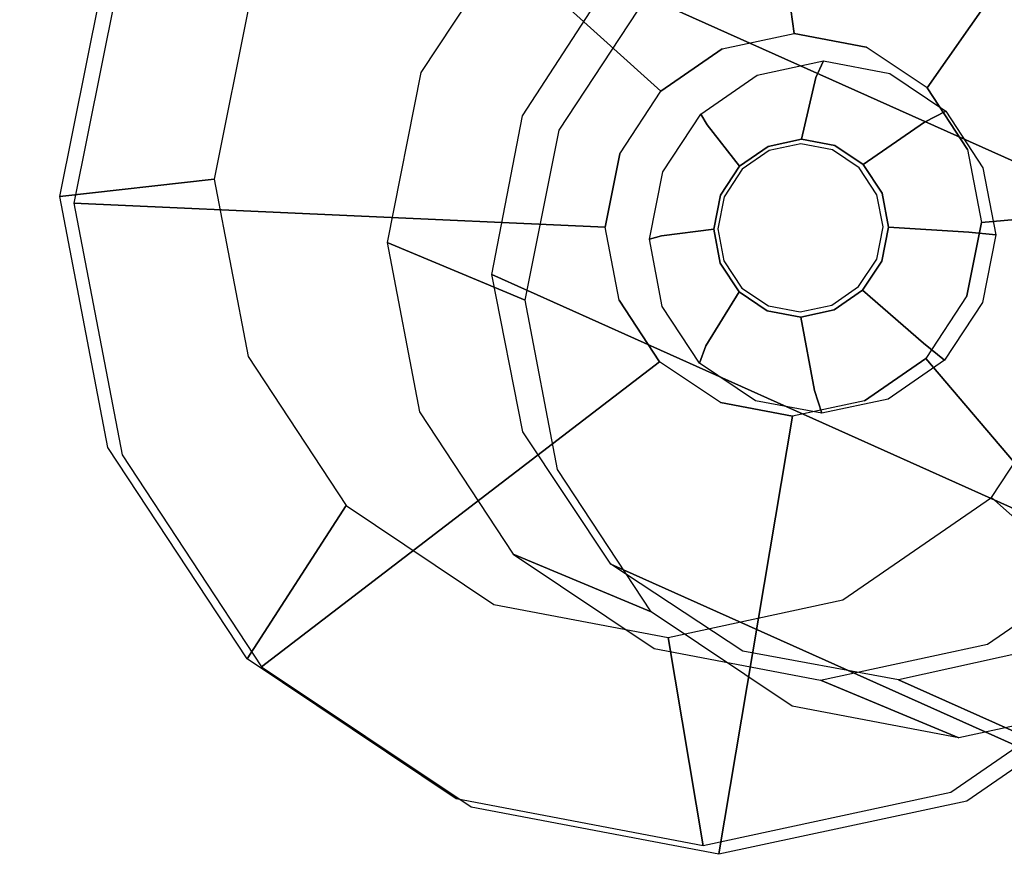
# Model space of a CAD drawing. Extents: x -12 to 413, y 0 to 160.
# Drawn here: x 48 to 49, y 63 to 64 of the extents above; entities that cross this region are included whole.
import ezdxf

# ---------------------------------------------------------------- set-up
doc = ezdxf.new("R2010")
doc.units = 0
doc.header["$LTSCALE"] = 30
doc.header["$MEASUREMENT"] = 0
for name, color, linetype in [('1', 4, 'CONTINUOUS'), ('AFUCH-3-GDSS', 4, 'CONTINUOUS'), ('AFUCH-3-LGPT', 4, 'CONTINUOUS'), ('AFUWP-3-TPLW', 15, 'CONTINUOUS')]:
    doc.layers.add(name, color=color, linetype=linetype)

# ---------------------------------------------------------------- blocks, each defined once
blk = doc.blocks.new('CZBCR4872N1MPLR')
at = {"layer": 'AFUWP-3-TPLW'}
blk.add_3dface([(0, 0, 42), (0, -48, 42), (72, -48, 42), (72, 0, 42)], dxfattribs=at)
at = {"layer": 'AFUWP-3-TPLW', "color": 48}
blk.add_3dface([(0, 0, 40.75), (0, -48, 40.75), (72, -48, 40.75), (72, 0, 40.75)], dxfattribs=at)
blk = doc.blocks.new('KIJALLSNAU30')
at = {"layer": 'AFUCH-3-GDSS'}
for points, invisible_edges in [([(8.6181, 10.58175, 0.39718), (8.85115, 10.62636, 0.42617), (8.85252, 10.63302, 0.41037)], 15), ([(8.6181, 10.58175, 0.39718), (8.85252, 10.63302, 0.41037), (8.61818, 10.58816, 0.38122)], 15), ([(8.85252, 10.63302, 0.41037), (8.85396, 10.63309, 0.39323), (8.61818, 10.58816, 0.38122)], 15), ([(8.85396, 10.63309, 0.39323), (8.62091, 10.58848, 0.36424), (8.61818, 10.58816, 0.38122)], 15), ([(8.85527, 10.62658, 0.37737), (8.62091, 10.58848, 0.36424), (8.85396, 10.63309, 0.39323)], 15), ([(9.088, 10.58598, 0.42085), (8.85252, 10.63302, 0.41037), (8.85115, 10.62636, 0.42617)], 15), ([(9.08816, 10.58631, 0.40365), (8.85396, 10.63309, 0.39323), (8.85252, 10.63302, 0.41037)], 15), ([(9.088, 10.58598, 0.42085), (9.08816, 10.58631, 0.40365), (8.85252, 10.63302, 0.41037)], 15), ([(9.08581, 10.58053, 0.38762), (8.85527, 10.62658, 0.37737), (8.85396, 10.63309, 0.39323)], 15), ([(9.08581, 10.58053, 0.38762), (8.85396, 10.63309, 0.39323), (9.08816, 10.58631, 0.40365)], 15), ([(8.62066, 10.57023, 0.40969), (8.85115, 10.62636, 0.42617), (8.6181, 10.58175, 0.39718)], 15), ([(8.62066, 10.57023, 0.40969), (8.85008, 10.61415, 0.43823), (8.85115, 10.62636, 0.42617)], 15), ([(8.62585, 10.58267, 0.34883), (8.62091, 10.58848, 0.36424), (8.85527, 10.62658, 0.37737)], 15), ([(8.62585, 10.58267, 0.34883), (8.85527, 10.62658, 0.37737), (8.85575, 10.62178, 0.37136)], 15), ([(8.62858, 10.57829, 0.3431), (8.62585, 10.58267, 0.34883), (8.85575, 10.62178, 0.37136)], 15), ([(8.62858, 10.57829, 0.3431), (8.85575, 10.62178, 0.37136), (8.87142, 10.48201, 0.17786)], 8), ([(9.08535, 10.57958, 0.43659), (8.85115, 10.62636, 0.42617), (8.85008, 10.61415, 0.43823)], 15), ([(9.08535, 10.57958, 0.43659), (9.088, 10.58598, 0.42085), (8.85115, 10.62636, 0.42617)], 15), ([(9.08581, 10.58053, 0.38762), (9.08404, 10.57618, 0.38151), (8.85527, 10.62658, 0.37737)], 15), ([(8.85575, 10.62178, 0.37136), (8.85527, 10.62658, 0.37737), (9.08404, 10.57618, 0.38151)], 15), ([(9.08404, 10.57618, 0.38151), (9.03255, 10.44982, 0.18502), (8.85575, 10.62178, 0.37136)], 3), ([(8.87142, 10.48201, 0.17786), (8.85575, 10.62178, 0.37136), (9.03255, 10.44982, 0.18502)], 2), ([(8.62066, 10.57023, 0.40969), (8.62207, 10.56547, 0.41279), (8.85008, 10.61415, 0.43823)], 15), ([(8.84981, 10.60906, 0.44112), (8.85008, 10.61415, 0.43823), (8.62207, 10.56547, 0.41279)], 15), ([(9.08062, 10.56809, 0.44849), (8.85008, 10.61415, 0.43823), (8.84981, 10.60906, 0.44112)], 15), ([(9.08062, 10.56809, 0.44849), (9.08535, 10.57958, 0.43659), (8.85008, 10.61415, 0.43823)], 15), ([(8.62207, 10.56547, 0.41279), (8.76182, 10.11538, 0.66526), (8.84981, 10.60906, 0.44112)], 3), ([(8.76182, 10.11538, 0.66526), (8.82798, 10.12804, 0.67349), (8.84981, 10.60906, 0.44112)], 8), ([(8.84981, 10.60906, 0.44112), (8.82798, 10.12804, 0.67349), (9.07867, 10.56335, 0.4513)], 2), ([(9.07867, 10.56335, 0.4513), (9.08062, 10.56809, 0.44849), (8.84981, 10.60906, 0.44112)], 15), ([(8.42447, 10.45926, 0.32109), (8.42068, 10.45823, 0.33783), (8.62091, 10.58848, 0.36424)], 15), ([(8.61818, 10.58816, 0.38122), (8.62091, 10.58848, 0.36424), (8.42068, 10.45823, 0.33783)], 15), ([(8.61818, 10.58816, 0.38122), (8.42068, 10.45823, 0.33783), (8.42167, 10.45253, 0.35403)], 15), ([(8.6181, 10.58175, 0.39718), (8.61818, 10.58816, 0.38122), (8.42167, 10.45253, 0.35403)], 15), ([(8.62585, 10.58267, 0.34883), (8.42447, 10.45926, 0.32109), (8.62091, 10.58848, 0.36424)], 15), ([(8.62585, 10.58267, 0.34883), (8.43248, 10.45546, 0.30635), (8.42447, 10.45926, 0.32109)], 15), ([(8.62585, 10.58267, 0.34883), (8.62858, 10.57829, 0.3431), (8.43248, 10.45546, 0.30635)], 15), ([(8.6181, 10.58175, 0.39718), (8.42167, 10.45253, 0.35403), (8.42729, 10.44303, 0.36721)], 15), ([(8.62066, 10.57023, 0.40969), (8.6181, 10.58175, 0.39718), (8.42729, 10.44303, 0.36721)], 15), ([(8.43711, 10.45234, 0.30103), (8.43248, 10.45546, 0.30635), (8.62858, 10.57829, 0.3431)], 15), ([(8.62858, 10.57829, 0.3431), (8.71108, 10.45131, 0.15791), (8.43711, 10.45234, 0.30103)], 3), ([(8.71108, 10.45131, 0.15791), (8.62858, 10.57829, 0.3431), (8.87142, 10.48201, 0.17786)], 3), ([(8.62066, 10.57023, 0.40969), (8.42729, 10.44303, 0.36721), (8.43011, 10.43919, 0.37062)], 15), ([(8.62207, 10.56547, 0.41279), (8.62066, 10.57023, 0.40969), (8.43011, 10.43919, 0.37062)], 15), ([(8.43011, 10.43919, 0.37062), (8.70607, 10.0787, 0.65301), (8.62207, 10.56547, 0.41279)], 2), ([(8.76182, 10.11538, 0.66526), (8.62207, 10.56547, 0.41279), (8.70607, 10.0787, 0.65301)], 7), ([(8.89445, 10.11477, 0.67645), (9.07867, 10.56335, 0.4513), (8.82798, 10.12804, 0.67349)], 7), ([(9.07867, 10.56335, 0.4513), (8.89445, 10.11477, 0.67645), (9.27381, 10.43527, 0.44178)], 3), ([(8.87142, 10.48201, 0.17786), (8.72062, 9.68812, 0.0028), (8.71108, 10.45131, 0.15791)], 15), ([(8.72062, 9.68812, 0.0028), (8.87142, 10.48201, 0.17786), (8.88175, 9.65593, 0.00997)], 15), ([(8.87142, 10.48201, 0.17786), (9.03255, 10.44982, 0.18502), (8.88175, 9.65593, 0.00997)], 15), ([(8.29006, 10.26302, 0.28681), (8.42068, 10.45823, 0.33783), (8.42447, 10.45926, 0.32109)], 15), ([(8.29006, 10.26302, 0.28681), (8.42447, 10.45926, 0.32109), (8.29457, 10.26511, 0.27034)], 15), ([(8.29006, 10.26302, 0.28681), (8.29176, 10.25838, 0.30328), (8.42068, 10.45823, 0.33783)], 15), ([(8.29176, 10.25838, 0.30328), (8.42167, 10.45253, 0.35403), (8.42068, 10.45823, 0.33783)], 15), ([(8.29457, 10.26511, 0.27034), (8.42447, 10.45926, 0.32109), (8.43248, 10.45546, 0.30635)], 15), ([(8.29941, 10.2519, 0.31726), (8.42167, 10.45253, 0.35403), (8.29176, 10.25838, 0.30328)], 15), ([(8.3046, 10.26434, 0.2564), (8.29457, 10.26511, 0.27034), (8.43248, 10.45546, 0.30635)], 15), ([(8.29941, 10.2519, 0.31726), (8.42729, 10.44303, 0.36721), (8.42167, 10.45253, 0.35403)], 15), ([(8.3046, 10.26434, 0.2564), (8.43248, 10.45546, 0.30635), (8.43711, 10.45234, 0.30103)], 15), ([(8.31048, 10.26309, 0.25157), (8.3046, 10.26434, 0.2564), (8.43711, 10.45234, 0.30103)], 15), ([(8.31048, 10.26309, 0.25157), (8.43711, 10.45234, 0.30103), (8.57594, 10.36241, 0.12822)], 8), ([(8.57594, 10.36241, 0.12822), (8.43711, 10.45234, 0.30103), (8.71108, 10.45131, 0.15791)], 2), ([(8.57594, 10.36241, 0.12822), (8.71108, 10.45131, 0.15791), (8.58324, 9.77829, 0.00951)], 15), ([(8.58324, 9.77829, 0.00951), (8.71108, 10.45131, 0.15791), (8.72062, 9.68812, 0.0028)], 15), ([(8.88175, 9.65593, 0.00997), (9.03255, 10.44982, 0.18502), (9.04209, 9.68663, 0.02992)], 15), ([(8.29941, 10.2519, 0.31726), (8.30316, 10.24946, 0.32103), (8.42729, 10.44303, 0.36721)], 15), ([(8.43011, 10.43919, 0.37062), (8.42729, 10.44303, 0.36721), (8.30316, 10.24946, 0.32103)], 15), ([(8.30316, 10.24946, 0.32103), (8.66919, 10.02359, 0.63861), (8.43011, 10.43919, 0.37062)], 3), ([(8.66919, 10.02359, 0.63861), (8.70607, 10.0787, 0.65301), (8.43011, 10.43919, 0.37062)], 8), ([(8.89445, 10.11477, 0.67645), (8.95113, 10.07756, 0.67368), (9.27381, 10.43527, 0.44178)], 8), ([(9.27381, 10.43527, 0.44178), (8.95113, 10.07756, 0.67368), (9.40551, 10.24434, 0.414)], 2), ([(8.48657, 10.22883, 0.09331), (8.31048, 10.26309, 0.25157), (8.57594, 10.36241, 0.12822)], 3), ([(8.48657, 10.22883, 0.09331), (8.57594, 10.36241, 0.12822), (8.49052, 9.91271, 0.02906)], 15), ([(8.49052, 9.91271, 0.02906), (8.57594, 10.36241, 0.12822), (8.58324, 9.77829, 0.00951)], 15), ([(8.661, 10.29625, 0.8297), (8.60876, 10.17114, 1.44209), (8.81411, 10.32556, 0.84875)], 3), ([(8.60876, 10.17114, 1.44209), (8.76188, 10.20045, 1.46114), (8.81411, 10.32556, 0.84875)], 8), ([(8.661, 10.29625, 0.8297), (8.81411, 10.32556, 0.84875), (8.75619, 10.07633, 0.79289)], 15), ([(8.81411, 10.32556, 0.84875), (8.81708, 10.08799, 0.80047), (8.75619, 10.07633, 0.79289)], 15), ([(8.81411, 10.32556, 0.84875), (8.76188, 10.20045, 1.46114), (8.96798, 10.29482, 0.85559)], 2), ([(8.96798, 10.29482, 0.85559), (8.87827, 10.07576, 0.80319), (8.81411, 10.32556, 0.84875)], 15), ([(8.87827, 10.07576, 0.80319), (8.81708, 10.08799, 0.80047), (8.81411, 10.32556, 0.84875)], 15), ([(8.60876, 10.17114, 1.44209), (8.661, 10.29625, 0.8297), (8.47971, 10.08624, 1.41374)], 3), ([(8.53194, 10.21135, 0.80135), (8.47971, 10.08624, 1.41374), (8.661, 10.29625, 0.8297)], 2), ([(8.661, 10.29625, 0.8297), (8.70487, 10.04257, 0.78162), (8.53194, 10.21135, 0.80135)], 15), ([(8.70487, 10.04257, 0.78162), (8.661, 10.29625, 0.8297), (8.75619, 10.07633, 0.79289)], 15), ([(8.91575, 10.16971, 1.46798), (8.96798, 10.29482, 0.85559), (8.76188, 10.20045, 1.46114)], 3), ([(8.87827, 10.07576, 0.80319), (8.96798, 10.29482, 0.85559), (8.93044, 10.04152, 0.80064)], 15), ([(8.96798, 10.29482, 0.85559), (8.91575, 10.16971, 1.46798), (9.09917, 10.20872, 0.84919)], 3), ([(8.96798, 10.29482, 0.85559), (9.09917, 10.20872, 0.84919), (8.93044, 10.04152, 0.80064)], 15), ([(8.25097, 10.03558, 0.21973), (8.24622, 10.03223, 0.23592), (8.29457, 10.26511, 0.27034)], 15), ([(8.24622, 10.03223, 0.23592), (8.29006, 10.26302, 0.28681), (8.29457, 10.26511, 0.27034)], 15), ([(8.24622, 10.03223, 0.23592), (8.24816, 10.02885, 0.25267), (8.29006, 10.26302, 0.28681)], 15), ([(8.29006, 10.26302, 0.28681), (8.24816, 10.02885, 0.25267), (8.29176, 10.25838, 0.30328)], 15), ([(8.3046, 10.26434, 0.2564), (8.25097, 10.03558, 0.21973), (8.29457, 10.26511, 0.27034)], 15), ([(8.3046, 10.26434, 0.2564), (8.26168, 10.03839, 0.20657), (8.25097, 10.03558, 0.21973)], 15), ([(8.3046, 10.26434, 0.2564), (8.31048, 10.26309, 0.25157), (8.26168, 10.03839, 0.20657)], 15), ([(8.26798, 10.03935, 0.20223), (8.26168, 10.03839, 0.20657), (8.31048, 10.26309, 0.25157)], 15), ([(8.31048, 10.26309, 0.25157), (8.48657, 10.22883, 0.09331), (8.26798, 10.03935, 0.20223)], 3), ([(8.29176, 10.25838, 0.30328), (8.24816, 10.02885, 0.25267), (8.25649, 10.02596, 0.26744)], 15), ([(8.29941, 10.2519, 0.31726), (8.29176, 10.25838, 0.30328), (8.25649, 10.02596, 0.26744)], 15), ([(8.29941, 10.2519, 0.31726), (8.25649, 10.02596, 0.26744), (8.26056, 10.02517, 0.27157)], 15), ([(8.30316, 10.24946, 0.32103), (8.29941, 10.2519, 0.31726), (8.26056, 10.02517, 0.27157)], 15), ([(8.26056, 10.02517, 0.27157), (8.65682, 9.95844, 0.62424), (8.30316, 10.24946, 0.32103)], 2), ([(8.66919, 10.02359, 0.63861), (8.30316, 10.24946, 0.32103), (8.65682, 9.95844, 0.62424)], 7), ([(8.98939, 10.0221, 0.66562), (9.40551, 10.24434, 0.414), (8.95113, 10.07756, 0.67368)], 7), ([(9.40551, 10.24434, 0.414), (8.98939, 10.0221, 0.66562), (9.45372, 10.01962, 0.3722)], 3), ([(8.45657, 10.07092, 0.05849), (8.26798, 10.03935, 0.20223), (8.48657, 10.22883, 0.09331)], 2), ([(8.45657, 10.07092, 0.05849), (8.48657, 10.22883, 0.09331), (8.49052, 9.91271, 0.02906)], 15), ([(8.44659, 10.0838, 0.76801), (8.39436, 9.95869, 1.3804), (8.53194, 10.21135, 0.80135)], 3), ([(8.39436, 9.95869, 1.3804), (8.47971, 10.08624, 1.41374), (8.53194, 10.21135, 0.80135)], 8), ([(8.44659, 10.0838, 0.76801), (8.53194, 10.21135, 0.80135), (8.67093, 9.99184, 0.76836)], 15), ([(8.67093, 9.99184, 0.76836), (8.53194, 10.21135, 0.80135), (8.70487, 10.04257, 0.78162)], 15), ([(8.91575, 10.16971, 1.46798), (9.04694, 10.08361, 1.46158), (9.09917, 10.20872, 0.84919)], 8), ([(8.93044, 10.04152, 0.80064), (9.09917, 10.20872, 0.84919), (8.96566, 9.99047, 0.79322)], 15), ([(9.18772, 10.08035, 0.83052), (8.96566, 9.99047, 0.79322), (9.09917, 10.20872, 0.84919)], 15), ([(8.76182, 10.11538, 0.66526), (8.76702, 10.10007, 0.67125), (8.82798, 10.12804, 0.67349)], 15), ([(8.76702, 10.10007, 0.67125), (8.82746, 10.11164, 0.67877), (8.82798, 10.12804, 0.67349)], 15), ([(8.82798, 10.12804, 0.67349), (8.82746, 10.11164, 0.67877), (8.89445, 10.11477, 0.67645)], 7), ([(8.70607, 10.0787, 0.65301), (8.71608, 10.06656, 0.66006), (8.76182, 10.11538, 0.66526)], 7), ([(8.76702, 10.10007, 0.67125), (8.76182, 10.11538, 0.66526), (8.71608, 10.06656, 0.66006)], 15), ([(8.76702, 10.10007, 0.67125), (8.79563, 10.0248, 0.68227), (8.82746, 10.11164, 0.67877)], 15), ([(8.79563, 10.0248, 0.68227), (8.82646, 10.0307, 0.68611), (8.82746, 10.11164, 0.67877)], 15), ([(8.88819, 10.09951, 0.68147), (8.82746, 10.11164, 0.67877), (8.82646, 10.0307, 0.68611)], 15), ([(8.88819, 10.09951, 0.68147), (8.89445, 10.11477, 0.67645), (8.82746, 10.11164, 0.67877)], 15), ([(8.89445, 10.11477, 0.67645), (8.88819, 10.09951, 0.68147), (8.95113, 10.07756, 0.67368)], 15), ([(8.76702, 10.10007, 0.67125), (8.71608, 10.06656, 0.66006), (8.76964, 10.00771, 0.67656)], 15), ([(8.76702, 10.10007, 0.67125), (8.76964, 10.00771, 0.67656), (8.79563, 10.0248, 0.68227)], 15), ([(8.88819, 10.09951, 0.68147), (8.82646, 10.0307, 0.68611), (8.85744, 10.02452, 0.68748)], 15), ([(8.88819, 10.09951, 0.68147), (8.85744, 10.02452, 0.68748), (8.93998, 10.06552, 0.67894)], 15), ([(8.88819, 10.09951, 0.68147), (8.93998, 10.06552, 0.67894), (8.95113, 10.07756, 0.67368)], 15), ([(8.39436, 9.95869, 1.3804), (8.44659, 10.0838, 0.76801), (8.36571, 9.80789, 1.34715)], 3), ([(8.41795, 9.933, 0.73476), (8.36571, 9.80789, 1.34715), (8.44659, 10.0838, 0.76801)], 2), ([(8.41795, 9.933, 0.73476), (8.44659, 10.0838, 0.76801), (8.65953, 9.93187, 0.75514)], 15), ([(8.65953, 9.93187, 0.75514), (8.44659, 10.0838, 0.76801), (8.67093, 9.99184, 0.76836)], 15), ([(8.75619, 10.07633, 0.79289), (8.81708, 10.08799, 0.80047), (8.8201, 10.07706, 0.76408)], 8), ([(8.87827, 10.07576, 0.80319), (8.87441, 10.06621, 0.7665), (8.81708, 10.08799, 0.80047)], 3), ([(8.8201, 10.07706, 0.76408), (8.81708, 10.08799, 0.80047), (8.87441, 10.06621, 0.7665)], 14), ([(8.66919, 10.02359, 0.63861), (8.68239, 10.01621, 0.6469), (8.70607, 10.0787, 0.65301)], 15), ([(8.68239, 10.01621, 0.6469), (8.71608, 10.06656, 0.66006), (8.70607, 10.0787, 0.65301)], 15), ([(8.75619, 10.07633, 0.79289), (8.76605, 10.06671, 0.75736), (8.70487, 10.04257, 0.78162)], 3), ([(8.76605, 10.06671, 0.75736), (8.75619, 10.07633, 0.79289), (8.8201, 10.07706, 0.76408)], 11), ([(8.76605, 10.06671, 0.75736), (8.8201, 10.07706, 0.76408), (8.82617, 10.02971, 0.68945)], 9), ([(8.85704, 10.02355, 0.69083), (8.82617, 10.02971, 0.68945), (8.8201, 10.07706, 0.76408)], 8), ([(8.85704, 10.02355, 0.69083), (8.8201, 10.07706, 0.76408), (8.87441, 10.06621, 0.7665)], 15), ([(8.87441, 10.06621, 0.7665), (8.87827, 10.07576, 0.80319), (8.92072, 10.03582, 0.76424)], 11), ([(8.87827, 10.07576, 0.80319), (8.93044, 10.04152, 0.80064), (8.92072, 10.03582, 0.76424)], 8), ([(8.95113, 10.07756, 0.67368), (8.93998, 10.06552, 0.67894), (8.98939, 10.0221, 0.66562)], 7), ([(8.96566, 9.99047, 0.79322), (9.18772, 10.08035, 0.83052), (8.97855, 9.93039, 0.78204)], 15), ([(9.18772, 10.08035, 0.83052), (9.22014, 9.92927, 0.80242), (8.97855, 9.93039, 0.78204)], 15), ([(8.31608, 9.8152, 0.16054), (8.26798, 10.03935, 0.20223), (8.45657, 10.07092, 0.05849)], 8), ([(8.49052, 9.91271, 0.02906), (8.31608, 9.8152, 0.16054), (8.45657, 10.07092, 0.05849)], 3), ([(8.68239, 10.01621, 0.6469), (8.75246, 9.98202, 0.66985), (8.71608, 10.06656, 0.66006)], 15), ([(8.7205, 10.03675, 0.74735), (8.70487, 10.04257, 0.78162), (8.76605, 10.06671, 0.75736)], 14), ([(8.75246, 9.98202, 0.66985), (8.76964, 10.00771, 0.67656), (8.71608, 10.06656, 0.66006)], 15), ([(8.79546, 10.02383, 0.68563), (8.7205, 10.03675, 0.74735), (8.76605, 10.06671, 0.75736)], 15), ([(8.79546, 10.02383, 0.68563), (8.76605, 10.06671, 0.75736), (8.82617, 10.02971, 0.68945)], 3), ([(8.85704, 10.02355, 0.69083), (8.87441, 10.06621, 0.7665), (8.88336, 10.00627, 0.68954)], 3), ([(8.85744, 10.02452, 0.68748), (8.88386, 10.00718, 0.6862), (8.93998, 10.06552, 0.67894)], 15), ([(8.87441, 10.06621, 0.7665), (8.92072, 10.03582, 0.76424), (8.88336, 10.00627, 0.68954)], 9), ([(8.97493, 10.01485, 0.67157), (8.93998, 10.06552, 0.67894), (8.88386, 10.00718, 0.6862)], 15), ([(8.97493, 10.01485, 0.67157), (8.98939, 10.0221, 0.66562), (8.93998, 10.06552, 0.67894)], 15), ([(8.31025, 9.81202, 0.16447), (8.26168, 10.03839, 0.20657), (8.26798, 10.03935, 0.20223)], 15), ([(8.31608, 9.8152, 0.16054), (8.31025, 9.81202, 0.16447), (8.26798, 10.03935, 0.20223)], 15), ([(8.67093, 9.99184, 0.76836), (8.70487, 10.04257, 0.78162), (8.7205, 10.03675, 0.74735)], 8), ([(8.92072, 10.03582, 0.76424), (8.93044, 10.04152, 0.80064), (8.95197, 9.99051, 0.75765)], 14), ([(8.96566, 9.99047, 0.79322), (8.95197, 9.99051, 0.75765), (8.93044, 10.04152, 0.80064)], 3), ([(8.24622, 10.03223, 0.23592), (8.25097, 10.03558, 0.21973), (8.29583, 9.80101, 0.19291)], 15), ([(8.24622, 10.03223, 0.23592), (8.29583, 9.80101, 0.19291), (8.2975, 9.79889, 0.2099)], 15), ([(8.24622, 10.03223, 0.23592), (8.2975, 9.79889, 0.2099), (8.24816, 10.02885, 0.25267)], 15), ([(8.26168, 10.03839, 0.20657), (8.30031, 9.80562, 0.17696), (8.25097, 10.03558, 0.21973)], 15), ([(8.25097, 10.03558, 0.21973), (8.30031, 9.80562, 0.17696), (8.29583, 9.80101, 0.19291)], 15), ([(8.31025, 9.81202, 0.16447), (8.30031, 9.80562, 0.17696), (8.26168, 10.03839, 0.20657)], 15), ([(8.69037, 9.99172, 0.73558), (8.67093, 9.99184, 0.76836), (8.7205, 10.03675, 0.74735)], 11), ([(8.69037, 9.99172, 0.73558), (8.7205, 10.03675, 0.74735), (8.76957, 10.0068, 0.67994)], 9), ([(8.79546, 10.02383, 0.68563), (8.76957, 10.0068, 0.67994), (8.7205, 10.03675, 0.74735)], 8), ([(8.79563, 10.0248, 0.68227), (8.79743, 10.02046, 0.68201), (8.82646, 10.0307, 0.68611)], 15), ([(8.79743, 10.02046, 0.68201), (8.82648, 10.02602, 0.68563), (8.82646, 10.0307, 0.68611)], 15), ([(8.82646, 10.0307, 0.68611), (8.82648, 10.02602, 0.68563), (8.85744, 10.02452, 0.68748)], 15), ([(8.90112, 9.98052, 0.6858), (8.88336, 10.00627, 0.68954), (8.92072, 10.03582, 0.76424)], 8), ([(8.90112, 9.98052, 0.6858), (8.92072, 10.03582, 0.76424), (8.95197, 9.99051, 0.75765)], 15), ([(8.30506, 9.79958, 0.22533), (8.25649, 10.02596, 0.26744), (8.24816, 10.02885, 0.25267)], 15), ([(8.30506, 9.79958, 0.22533), (8.24816, 10.02885, 0.25267), (8.2975, 9.79889, 0.2099)], 15), ([(8.30506, 9.79958, 0.22533), (8.30877, 9.80045, 0.22977), (8.25649, 10.02596, 0.26744)], 15), ([(8.26056, 10.02517, 0.27157), (8.25649, 10.02596, 0.26744), (8.30877, 9.80045, 0.22977)], 15), ([(8.30877, 9.80045, 0.22977), (8.67082, 9.89317, 0.6121), (8.26056, 10.02517, 0.27157)], 3), ([(8.67082, 9.89317, 0.6121), (8.65682, 9.95844, 0.62424), (8.26056, 10.02517, 0.27157)], 8), ([(8.65682, 9.95844, 0.62424), (8.67108, 9.95668, 0.63377), (8.66919, 10.02359, 0.63861)], 7), ([(8.68239, 10.01621, 0.6469), (8.66919, 10.02359, 0.63861), (8.67108, 9.95668, 0.63377)], 15), ([(8.79546, 10.02383, 0.68563), (8.79743, 10.02046, 0.68201), (8.76957, 10.0068, 0.67994)], 3), ([(8.76964, 10.00771, 0.67656), (8.77295, 10.00435, 0.67663), (8.79563, 10.0248, 0.68227)], 15), ([(8.79743, 10.02046, 0.68201), (8.79563, 10.0248, 0.68227), (8.77295, 10.00435, 0.67663)], 15), ([(8.79546, 10.02383, 0.68563), (8.82617, 10.02971, 0.68945), (8.82648, 10.02602, 0.68563)], 10), ([(8.79743, 10.02046, 0.68201), (8.79546, 10.02383, 0.68563), (8.82648, 10.02602, 0.68563)], 3), ([(8.85704, 10.02355, 0.69083), (8.85567, 10.02019, 0.68692), (8.82617, 10.02971, 0.68945)], 3), ([(8.82648, 10.02602, 0.68563), (8.82617, 10.02971, 0.68945), (8.85567, 10.02019, 0.68692)], 3), ([(8.85567, 10.02019, 0.68692), (8.85744, 10.02452, 0.68748), (8.82648, 10.02602, 0.68563)], 15), ([(8.85744, 10.02452, 0.68748), (8.85567, 10.02019, 0.68692), (8.88386, 10.00718, 0.6862)], 15), ([(8.85567, 10.02019, 0.68692), (8.85704, 10.02355, 0.69083), (8.88056, 10.00385, 0.68571)], 3), ([(8.85704, 10.02355, 0.69083), (8.88336, 10.00627, 0.68954), (8.88056, 10.00385, 0.68571)], 10), ([(8.98939, 10.0221, 0.66562), (8.97493, 10.01485, 0.67157), (9.00339, 9.95683, 0.65347)], 15), ([(8.98939, 10.0221, 0.66562), (9.00339, 9.95683, 0.65347), (9.45372, 10.01962, 0.3722)], 8), ([(8.68239, 10.01621, 0.6469), (8.67108, 9.95668, 0.63377), (8.74669, 9.95166, 0.66315)], 15), ([(8.68239, 10.01621, 0.6469), (8.74669, 9.95166, 0.66315), (8.75246, 9.98202, 0.66985)], 15), ([(8.77295, 10.00435, 0.67663), (8.76957, 10.0068, 0.67994), (8.79743, 10.02046, 0.68201)], 3), ([(8.85567, 10.02019, 0.68692), (8.88056, 10.00385, 0.68571), (8.88386, 10.00718, 0.6862)], 15), ([(8.97493, 10.01485, 0.67157), (8.88386, 10.00718, 0.6862), (8.90169, 9.98133, 0.68244)], 15), ([(8.97493, 10.01485, 0.67157), (8.90169, 9.98133, 0.68244), (8.98772, 9.95521, 0.66048)], 15), ([(8.97493, 10.01485, 0.67157), (8.98772, 9.95521, 0.66048), (9.00339, 9.95683, 0.65347)], 15), ([(9.45372, 10.01962, 0.3722), (9.00339, 9.95683, 0.65347), (9.41112, 9.79532, 0.32275)], 2), ([(8.75244, 9.98121, 0.67326), (8.69037, 9.99172, 0.73558), (8.76957, 10.0068, 0.67994)], 3), ([(8.75244, 9.98121, 0.67326), (8.76957, 10.0068, 0.67994), (8.77295, 10.00435, 0.67663)], 10), ([(8.75675, 9.98015, 0.67031), (8.75244, 9.98121, 0.67326), (8.77295, 10.00435, 0.67663)], 3), ([(8.75246, 9.98202, 0.66985), (8.75675, 9.98015, 0.67031), (8.76964, 10.00771, 0.67656)], 15), ([(8.75675, 9.98015, 0.67031), (8.77295, 10.00435, 0.67663), (8.76964, 10.00771, 0.67656)], 15), ([(8.88386, 10.00718, 0.6862), (8.88056, 10.00385, 0.68571), (8.90169, 9.98133, 0.68244)], 15), ([(8.88056, 10.00385, 0.68571), (8.88336, 10.00627, 0.68954), (8.89736, 9.9795, 0.68217)], 3), ([(8.89736, 9.9795, 0.68217), (8.90169, 9.98133, 0.68244), (8.88056, 10.00385, 0.68571)], 15), ([(8.90112, 9.98052, 0.6858), (8.89736, 9.9795, 0.68217), (8.88336, 10.00627, 0.68954)], 3), ([(8.67093, 9.99184, 0.76836), (8.69037, 9.99172, 0.73558), (8.65953, 9.93187, 0.75514)], 3), ([(8.68026, 9.93849, 0.72385), (8.65953, 9.93187, 0.75514), (8.69037, 9.99172, 0.73558)], 14), ([(8.75244, 9.98121, 0.67326), (8.68026, 9.93849, 0.72385), (8.69037, 9.99172, 0.73558)], 15), ([(8.90112, 9.98052, 0.6858), (8.95197, 9.99051, 0.75765), (8.90763, 9.95021, 0.68016)], 3), ([(8.95197, 9.99051, 0.75765), (8.96342, 9.93718, 0.74773), (8.90763, 9.95021, 0.68016)], 9), ([(8.95197, 9.99051, 0.75765), (8.96566, 9.99047, 0.79322), (8.96342, 9.93718, 0.74773)], 11), ([(8.96566, 9.99047, 0.79322), (8.97855, 9.93039, 0.78204), (8.96342, 9.93718, 0.74773)], 8), ([(8.75244, 9.98121, 0.67326), (8.7467, 9.95096, 0.66658), (8.68026, 9.93849, 0.72385)], 8), ([(8.74669, 9.95166, 0.66315), (8.75132, 9.95154, 0.664), (8.75246, 9.98202, 0.66985)], 15), ([(8.75244, 9.98121, 0.67326), (8.75675, 9.98015, 0.67031), (8.7467, 9.95096, 0.66658)], 3), ([(8.75132, 9.95154, 0.664), (8.7467, 9.95096, 0.66658), (8.75675, 9.98015, 0.67031)], 3), ([(8.75675, 9.98015, 0.67031), (8.75246, 9.98202, 0.66985), (8.75132, 9.95154, 0.664)], 15), ([(8.90169, 9.98133, 0.68244), (8.89736, 9.9795, 0.68217), (8.90822, 9.95091, 0.67678)], 15), ([(8.89736, 9.9795, 0.68217), (8.90112, 9.98052, 0.6858), (8.90351, 9.95084, 0.67684)], 3), ([(8.89736, 9.9795, 0.68217), (8.90351, 9.95084, 0.67684), (8.90822, 9.95091, 0.67678)], 15), ([(8.90112, 9.98052, 0.6858), (8.90763, 9.95021, 0.68016), (8.90351, 9.95084, 0.67684)], 10), ([(8.90169, 9.98133, 0.68244), (8.90822, 9.95091, 0.67678), (8.98772, 9.95521, 0.66048)], 15), ([(8.67082, 9.89317, 0.6121), (8.68388, 9.89705, 0.62268), (8.65682, 9.95844, 0.62424)], 15), ([(8.68388, 9.89705, 0.62268), (8.67108, 9.95668, 0.63377), (8.65682, 9.95844, 0.62424)], 15), ([(8.68388, 9.89705, 0.62268), (8.75322, 9.92123, 0.65749), (8.67108, 9.95668, 0.63377)], 15), ([(8.75322, 9.92123, 0.65749), (8.74669, 9.95166, 0.66315), (8.67108, 9.95668, 0.63377)], 15), ([(8.6917, 9.88516, 0.71393), (8.68026, 9.93849, 0.72385), (8.7467, 9.95096, 0.66658)], 9), ([(8.7532, 9.92065, 0.66095), (8.6917, 9.88516, 0.71393), (8.7467, 9.95096, 0.66658)], 3), ([(8.75322, 9.92123, 0.65749), (8.75747, 9.92288, 0.65867), (8.74669, 9.95166, 0.66315)], 15), ([(8.75747, 9.92288, 0.65867), (8.75132, 9.95154, 0.664), (8.74669, 9.95166, 0.66315)], 15), ([(8.7532, 9.92065, 0.66095), (8.7467, 9.95096, 0.66658), (8.75132, 9.95154, 0.664)], 10), ([(8.75747, 9.92288, 0.65867), (8.7532, 9.92065, 0.66095), (8.75132, 9.95154, 0.664)], 3), ([(8.90351, 9.95084, 0.67684), (8.90763, 9.95021, 0.68016), (8.89807, 9.92223, 0.67053)], 3), ([(8.89807, 9.92223, 0.67053), (8.90245, 9.92054, 0.67008), (8.90351, 9.95084, 0.67684)], 15), ([(8.90188, 9.91996, 0.67349), (8.89807, 9.92223, 0.67053), (8.90763, 9.95021, 0.68016)], 3), ([(8.90188, 9.91996, 0.67349), (8.90763, 9.95021, 0.68016), (8.96342, 9.93718, 0.74773)], 8), ([(8.97641, 9.89569, 0.64735), (8.90822, 9.95091, 0.67678), (8.90245, 9.92054, 0.67008)], 15), ([(8.90822, 9.95091, 0.67678), (8.90351, 9.95084, 0.67684), (8.90245, 9.92054, 0.67008)], 15), ([(8.97641, 9.89569, 0.64735), (8.98772, 9.95521, 0.66048), (8.90822, 9.95091, 0.67678)], 15), ([(8.97641, 9.89569, 0.64735), (8.99102, 9.89168, 0.63911), (8.98772, 9.95521, 0.66048)], 15), ([(9.00339, 9.95683, 0.65347), (8.98772, 9.95521, 0.66048), (8.99102, 9.89168, 0.63911)], 7), ([(8.99102, 9.89168, 0.63911), (9.41112, 9.79532, 0.32275), (9.00339, 9.95683, 0.65347)], 7), ([(8.39813, 9.6568, 1.31905), (8.36571, 9.80789, 1.34715), (8.41795, 9.933, 0.73476)], 8), ([(8.45036, 9.78191, 0.70666), (8.39813, 9.6568, 1.31905), (8.41795, 9.933, 0.73476)], 3), ([(8.45036, 9.78191, 0.70666), (8.41795, 9.933, 0.73476), (8.65953, 9.93187, 0.75514)], 15), ([(8.67243, 9.87179, 0.74396), (8.45036, 9.78191, 0.70666), (8.65953, 9.93187, 0.75514)], 15), ([(8.67243, 9.87179, 0.74396), (8.65953, 9.93187, 0.75514), (8.68026, 9.93849, 0.72385)], 8), ([(8.6917, 9.88516, 0.71393), (8.67243, 9.87179, 0.74396), (8.68026, 9.93849, 0.72385)], 11), ([(8.90188, 9.91996, 0.67349), (8.96342, 9.93718, 0.74773), (8.95331, 9.88395, 0.73599)], 15), ([(8.96342, 9.93718, 0.74773), (8.97855, 9.93039, 0.78204), (8.95331, 9.88395, 0.73599)], 14), ([(8.7532, 9.92065, 0.66095), (8.75747, 9.92288, 0.65867), (8.77096, 9.8949, 0.6572)], 3), ([(8.75747, 9.92288, 0.65867), (8.75322, 9.92123, 0.65749), (8.77427, 9.89853, 0.65513)], 15), ([(8.77427, 9.89853, 0.65513), (8.77096, 9.8949, 0.6572), (8.75747, 9.92288, 0.65867)], 3), ([(8.96716, 9.87042, 0.76882), (8.95331, 9.88395, 0.73599), (8.97855, 9.93039, 0.78204)], 3), ([(8.97855, 9.93039, 0.78204), (9.19149, 9.77847, 0.76917), (8.96716, 9.87042, 0.76882)], 15), ([(9.22014, 9.92927, 0.80242), (9.19149, 9.77847, 0.76917), (8.97855, 9.93039, 0.78204)], 15), ([(8.68388, 9.89705, 0.62268), (8.77104, 9.89539, 0.65373), (8.75322, 9.92123, 0.65749)], 15), ([(8.7532, 9.92065, 0.66095), (8.72296, 9.83985, 0.70734), (8.6917, 9.88516, 0.71393)], 15), ([(8.7532, 9.92065, 0.66095), (8.77096, 9.8949, 0.6572), (8.72296, 9.83985, 0.70734)], 8), ([(8.77104, 9.89539, 0.65373), (8.77427, 9.89853, 0.65513), (8.75322, 9.92123, 0.65749)], 15), ([(8.89807, 9.92223, 0.67053), (8.90188, 9.91996, 0.67349), (8.88188, 9.89803, 0.6642)], 3), ([(8.89807, 9.92223, 0.67053), (8.88188, 9.89803, 0.6642), (8.88526, 9.89486, 0.66337)], 15), ([(8.90188, 9.91996, 0.67349), (8.88476, 9.89437, 0.6668), (8.88188, 9.89803, 0.6642)], 10), ([(8.90188, 9.91996, 0.67349), (8.95331, 9.88395, 0.73599), (8.88476, 9.89437, 0.6668)], 3), ([(8.90245, 9.92054, 0.67008), (8.89807, 9.92223, 0.67053), (8.88526, 9.89486, 0.66337)], 15), ([(8.90245, 9.92054, 0.67008), (8.88526, 9.89486, 0.66337), (8.94273, 9.84534, 0.63419)], 15), ([(8.97641, 9.89569, 0.64735), (8.90245, 9.92054, 0.67008), (8.94273, 9.84534, 0.63419)], 15), ([(8.31608, 9.8152, 0.16054), (8.49052, 9.91271, 0.02906), (8.44745, 9.62474, 0.13284)], 3), ([(8.58324, 9.77829, 0.00951), (8.44745, 9.62474, 0.13284), (8.49052, 9.91271, 0.02906)], 2), ([(8.68388, 9.89705, 0.62268), (8.67082, 9.89317, 0.6121), (8.71883, 9.84638, 0.61531)], 15), ([(8.68388, 9.89705, 0.62268), (8.71883, 9.84638, 0.61531), (8.77104, 9.89539, 0.65373)], 15), ([(8.79728, 9.87762, 0.65592), (8.77096, 9.8949, 0.6572), (8.77427, 9.89853, 0.65513)], 10), ([(8.79916, 9.88219, 0.65391), (8.77427, 9.89853, 0.65513), (8.77104, 9.89539, 0.65373)], 15), ([(8.79916, 9.88219, 0.65391), (8.79728, 9.87762, 0.65592), (8.77427, 9.89853, 0.65513)], 3), ([(8.88188, 9.89803, 0.6642), (8.88476, 9.89437, 0.6668), (8.8574, 9.88192, 0.65882)], 3), ([(8.8574, 9.88192, 0.65882), (8.85928, 9.87776, 0.65766), (8.88188, 9.89803, 0.6642)], 15), ([(8.88526, 9.89486, 0.66337), (8.88188, 9.89803, 0.6642), (8.85928, 9.87776, 0.65766)], 15), ([(8.67082, 9.89317, 0.6121), (8.30877, 9.80045, 0.22977), (8.70908, 9.83771, 0.60404)], 7), ([(8.70908, 9.83771, 0.60404), (8.71883, 9.84638, 0.61531), (8.67082, 9.89317, 0.6121)], 7), ([(8.79746, 9.87805, 0.65245), (8.77104, 9.89539, 0.65373), (8.71883, 9.84638, 0.61531)], 15), ([(8.76927, 9.80946, 0.70508), (8.72296, 9.83985, 0.70734), (8.77096, 9.8949, 0.6572)], 9), ([(8.79728, 9.87762, 0.65592), (8.76927, 9.80946, 0.70508), (8.77096, 9.8949, 0.6572)], 3), ([(8.79746, 9.87805, 0.65245), (8.79916, 9.88219, 0.65391), (8.77104, 9.89539, 0.65373)], 15), ([(8.85887, 9.87734, 0.66111), (8.8574, 9.88192, 0.65882), (8.88476, 9.89437, 0.6668)], 3), ([(8.85887, 9.87734, 0.66111), (8.88476, 9.89437, 0.6668), (8.92318, 9.83892, 0.72422)], 8), ([(8.89178, 9.81183, 0.623), (8.88526, 9.89486, 0.66337), (8.85928, 9.87776, 0.65766)], 15), ([(8.95331, 9.88395, 0.73599), (8.92318, 9.83892, 0.72422), (8.88476, 9.89437, 0.6668)], 9), ([(8.89178, 9.81183, 0.623), (8.94273, 9.84534, 0.63419), (8.88526, 9.89486, 0.66337)], 15), ([(8.97641, 9.89569, 0.64735), (8.94273, 9.84534, 0.63419), (8.95414, 9.83657, 0.6247)], 15), ([(8.99102, 9.89168, 0.63911), (8.97641, 9.89569, 0.64735), (8.95414, 9.83657, 0.6247)], 7), ([(8.99102, 9.89168, 0.63911), (8.95414, 9.83657, 0.6247), (9.28417, 9.60559, 0.27316)], 9), ([(9.41112, 9.79532, 0.32275), (8.99102, 9.89168, 0.63911), (9.28417, 9.60559, 0.27316)], 3), ([(8.67243, 9.87179, 0.74396), (8.6917, 9.88516, 0.71393), (8.70764, 9.82074, 0.73653)], 3), ([(8.72296, 9.83985, 0.70734), (8.70764, 9.82074, 0.73653), (8.6917, 9.88516, 0.71393)], 14), ([(8.79728, 9.87762, 0.65592), (8.79916, 9.88219, 0.65391), (8.82815, 9.87146, 0.65729)], 3), ([(8.79916, 9.88219, 0.65391), (8.79746, 9.87805, 0.65245), (8.82835, 9.87636, 0.65521)], 15), ([(8.82835, 9.87636, 0.65521), (8.82815, 9.87146, 0.65729), (8.79916, 9.88219, 0.65391)], 3), ([(8.8574, 9.88192, 0.65882), (8.85887, 9.87734, 0.66111), (8.82835, 9.87636, 0.65521)], 3), ([(8.8574, 9.88192, 0.65882), (8.82835, 9.87636, 0.65521), (8.82845, 9.87186, 0.65382)], 15), ([(8.85928, 9.87776, 0.65766), (8.8574, 9.88192, 0.65882), (8.82845, 9.87186, 0.65382)], 15), ([(8.95331, 9.88395, 0.73599), (8.96716, 9.87042, 0.76882), (8.92318, 9.83892, 0.72422)], 11), ([(8.45036, 9.78191, 0.70666), (8.67243, 9.87179, 0.74396), (8.53891, 9.65355, 0.68798)], 15), ([(8.70764, 9.82074, 0.73653), (8.53891, 9.65355, 0.68798), (8.67243, 9.87179, 0.74396)], 15), ([(8.77061, 9.81239, 0.61278), (8.79746, 9.87805, 0.65245), (8.71883, 9.84638, 0.61531)], 15), ([(8.79728, 9.87762, 0.65592), (8.82358, 9.79861, 0.70749), (8.76927, 9.80946, 0.70508)], 15), ([(8.77061, 9.81239, 0.61278), (8.82845, 9.87186, 0.65382), (8.79746, 9.87805, 0.65245)], 15), ([(8.77061, 9.81239, 0.61278), (8.83135, 9.80026, 0.61548), (8.82845, 9.87186, 0.65382)], 15), ([(8.79728, 9.87762, 0.65592), (8.82815, 9.87146, 0.65729), (8.82358, 9.79861, 0.70749)], 8), ([(8.82845, 9.87186, 0.65382), (8.82835, 9.87636, 0.65521), (8.79746, 9.87805, 0.65245)], 15), ([(8.87763, 9.80895, 0.71422), (8.82358, 9.79861, 0.70749), (8.82815, 9.87146, 0.65729)], 9), ([(8.85887, 9.87734, 0.66111), (8.87763, 9.80895, 0.71422), (8.82815, 9.87146, 0.65729)], 3), ([(8.85887, 9.87734, 0.66111), (8.82815, 9.87146, 0.65729), (8.82835, 9.87636, 0.65521)], 10), ([(8.85928, 9.87776, 0.65766), (8.82845, 9.87186, 0.65382), (8.83135, 9.80026, 0.61548)], 15), ([(8.89178, 9.81183, 0.623), (8.85928, 9.87776, 0.65766), (8.83135, 9.80026, 0.61548)], 15), ([(8.85887, 9.87734, 0.66111), (8.92318, 9.83892, 0.72422), (8.87763, 9.80895, 0.71422)], 15), ([(8.96716, 9.87042, 0.76882), (8.93321, 9.81969, 0.75556), (8.92318, 9.83892, 0.72422)], 8), ([(8.96716, 9.87042, 0.76882), (9.10614, 9.65091, 0.73583), (8.93321, 9.81969, 0.75556)], 15), ([(9.19149, 9.77847, 0.76917), (9.10614, 9.65091, 0.73583), (8.96716, 9.87042, 0.76882)], 15), ([(8.77061, 9.81239, 0.61278), (8.71883, 9.84638, 0.61531), (8.70908, 9.83771, 0.60404)], 15), ([(8.89178, 9.81183, 0.623), (8.89839, 9.79989, 0.61246), (8.94273, 9.84534, 0.63419)], 15), ([(8.95414, 9.83657, 0.6247), (8.94273, 9.84534, 0.63419), (8.89839, 9.79989, 0.61246)], 7), ([(8.44047, 9.60952, 0.202), (8.70908, 9.83771, 0.60404), (8.30877, 9.80045, 0.22977)], 2), ([(8.76576, 9.80051, 0.60127), (8.70908, 9.83771, 0.60404), (8.44047, 9.60952, 0.202)], 8), ([(8.75981, 9.7865, 0.73399), (8.70764, 9.82074, 0.73653), (8.72296, 9.83985, 0.70734)], 8), ([(8.76576, 9.80051, 0.60127), (8.77061, 9.81239, 0.61278), (8.70908, 9.83771, 0.60404)], 15), ([(8.76927, 9.80946, 0.70508), (8.75981, 9.7865, 0.73399), (8.72296, 9.83985, 0.70734)], 11), ([(8.92318, 9.83892, 0.72422), (8.93321, 9.81969, 0.75556), (8.87763, 9.80895, 0.71422)], 14), ([(8.89839, 9.79989, 0.61246), (9.09222, 9.47932, 0.23099), (8.95414, 9.83657, 0.6247)], 7), ([(9.28417, 9.60559, 0.27316), (8.95414, 9.83657, 0.6247), (9.09222, 9.47932, 0.23099)], 2), ([(8.6701, 9.56744, 0.68158), (8.53891, 9.65355, 0.68798), (8.70764, 9.82074, 0.73653)], 15), ([(8.75981, 9.7865, 0.73399), (8.6701, 9.56744, 0.68158), (8.70764, 9.82074, 0.73653)], 15), ([(8.88189, 9.78593, 0.74428), (8.87763, 9.80895, 0.71422), (8.93321, 9.81969, 0.75556)], 3), ([(8.93321, 9.81969, 0.75556), (8.97709, 9.56601, 0.70747), (8.88189, 9.78593, 0.74428)], 15), ([(8.97709, 9.56601, 0.70747), (8.93321, 9.81969, 0.75556), (9.10614, 9.65091, 0.73583)], 15), ([(8.31025, 9.81202, 0.16447), (8.43508, 9.61024, 0.14854), (8.30031, 9.80562, 0.17696)], 15), ([(8.31025, 9.81202, 0.16447), (8.31608, 9.8152, 0.16054), (8.44292, 9.61968, 0.13649)], 15), ([(8.31025, 9.81202, 0.16447), (8.44292, 9.61968, 0.13649), (8.43508, 9.61024, 0.14854)], 15), ([(8.44745, 9.62474, 0.13284), (8.44292, 9.61968, 0.13649), (8.31608, 9.8152, 0.16054)], 15), ([(8.75981, 9.7865, 0.73399), (8.76927, 9.80946, 0.70508), (8.821, 9.77428, 0.73671)], 3), ([(8.77061, 9.81239, 0.61278), (8.76576, 9.80051, 0.60127), (8.83135, 9.80026, 0.61548)], 15), ([(8.82358, 9.79861, 0.70749), (8.821, 9.77428, 0.73671), (8.76927, 9.80946, 0.70508)], 14), ([(8.87763, 9.80895, 0.71422), (8.88189, 9.78593, 0.74428), (8.82358, 9.79861, 0.70749)], 11), ([(8.89178, 9.81183, 0.623), (8.83135, 9.80026, 0.61548), (8.83223, 9.78723, 0.60423)], 15), ([(8.89839, 9.79989, 0.61246), (8.89178, 9.81183, 0.623), (8.83223, 9.78723, 0.60423)], 15), ([(8.29583, 9.80101, 0.19291), (8.30031, 9.80562, 0.17696), (8.43134, 9.60456, 0.16434)], 15), ([(8.2975, 9.79889, 0.2099), (8.29583, 9.80101, 0.19291), (8.43227, 9.60351, 0.18148)], 15), ([(8.29583, 9.80101, 0.19291), (8.43134, 9.60456, 0.16434), (8.43227, 9.60351, 0.18148)], 15), ([(8.30506, 9.79958, 0.22533), (8.2975, 9.79889, 0.2099), (8.43773, 9.60725, 0.19735)], 15), ([(8.2975, 9.79889, 0.2099), (8.43227, 9.60351, 0.18148), (8.43773, 9.60725, 0.19735)], 15), ([(8.43508, 9.61024, 0.14854), (8.43134, 9.60456, 0.16434), (8.30031, 9.80562, 0.17696)], 15), ([(8.30877, 9.80045, 0.22977), (8.30506, 9.79958, 0.22533), (8.44047, 9.60952, 0.202)], 15), ([(8.30506, 9.79958, 0.22533), (8.43773, 9.60725, 0.19735), (8.44047, 9.60952, 0.202)], 15), ([(8.63561, 9.48144, 0.19248), (8.76576, 9.80051, 0.60127), (8.44047, 9.60952, 0.202)], 3), ([(8.76576, 9.80051, 0.60127), (8.63561, 9.48144, 0.19248), (8.83223, 9.78723, 0.60423)], 7), ([(8.83223, 9.78723, 0.60423), (8.83135, 9.80026, 0.61548), (8.76576, 9.80051, 0.60127)], 7), ([(8.88189, 9.78593, 0.74428), (8.821, 9.77428, 0.73671), (8.82358, 9.79861, 0.70749)], 8), ([(8.89839, 9.79989, 0.61246), (8.83223, 9.78723, 0.60423), (8.86447, 9.43572, 0.20266)], 8), ([(9.09222, 9.47932, 0.23099), (8.89839, 9.79989, 0.61246), (8.86447, 9.43572, 0.20266)], 3), ([(8.39813, 9.6568, 1.31905), (8.45036, 9.78191, 0.70666), (8.48668, 9.52844, 1.30037)], 3), ([(8.53891, 9.65355, 0.68798), (8.48668, 9.52844, 1.30037), (8.45036, 9.78191, 0.70666)], 2), ([(8.86447, 9.43572, 0.20266), (8.83223, 9.78723, 0.60423), (8.63561, 9.48144, 0.19248)], 2), ([(8.75981, 9.7865, 0.73399), (8.82397, 9.5367, 0.68843), (8.6701, 9.56744, 0.68158)], 15), ([(8.75981, 9.7865, 0.73399), (8.821, 9.77428, 0.73671), (8.82397, 9.5367, 0.68843)], 15), ([(8.82397, 9.5367, 0.68843), (8.821, 9.77428, 0.73671), (8.88189, 9.78593, 0.74428)], 15), ([(8.97709, 9.56601, 0.70747), (8.82397, 9.5367, 0.68843), (8.88189, 9.78593, 0.74428)], 15), ([(8.64209, 9.49699, 0.12334), (8.44745, 9.62474, 0.13284), (8.58324, 9.77829, 0.00951)], 8), ([(8.72062, 9.68812, 0.0028), (8.64209, 9.49699, 0.12334), (8.58324, 9.77829, 0.00951)], 3)]:
    blk.add_3dface(points, dxfattribs=dict(at, invisible_edges=invisible_edges))
at = {"layer": 'AFUCH-3-LGPT'}
for points, invisible_edges in [([(6.41521, 5.23858, 26.65234), (8.64285, 10.20263, 1.14337), (8.7853, 10.2308, 1.16129), (6.55767, 5.26672, 26.67026)], 1), ([(6.55767, 5.26672, 26.67026), (8.7853, 10.2308, 1.16129), (8.92875, 10.20287, 1.16838), (6.70113, 5.23881, 26.67735)], 4), ([(6.29543, 5.15868, 26.62633), (8.52306, 10.12276, 1.11737), (8.64285, 10.20263, 1.14337), (6.41521, 5.23858, 26.65234)], 4), ([(6.70113, 5.23881, 26.67735), (8.92875, 10.20287, 1.16838), (9.05136, 10.12319, 1.16359), (6.82374, 5.15911, 26.67255)], 1), ([(6.21656, 5.03918, 26.59619), (8.4442, 10.00325, 1.08722), (8.52306, 10.12276, 1.11737), (6.29543, 5.15868, 26.62633)], 1), ([(6.82374, 5.15911, 26.67255), (9.05136, 10.12319, 1.16359), (9.13445, 10.00381, 1.14761), (6.90683, 5.03974, 26.65658)], 4), ([(6.19062, 4.89827, 26.5665), (8.41826, 9.86235, 1.05754), (8.4442, 10.00325, 1.08722), (6.21656, 5.03918, 26.59619)], 4), ([(6.90683, 5.03974, 26.65658), (9.13445, 10.00381, 1.14761), (9.16538, 9.86296, 1.1229), (6.93776, 4.89888, 26.63187)], 1), ([(6.22155, 4.75741, 26.54179), (8.44919, 9.7215, 1.03283), (8.41826, 9.86235, 1.05754), (6.19062, 4.89827, 26.5665)], 1), ([(6.93776, 4.89888, 26.63187), (9.16538, 9.86296, 1.1229), (9.13943, 9.72206, 1.09322), (6.91182, 4.75797, 26.60218)], 4)]:
    blk.add_3dface(points, dxfattribs=dict(at, invisible_edges=invisible_edges))

msp = doc.modelspace()

# ---------------------------------------------------------------- block references
at = {"layer": '1', "rotation": 90}
for name, p in [('CZBCR4872N1MPLR', (5.98944, 44.8282)), ('KIJALLSNAU30', (58.73944, 55.22026))]:
    msp.add_blockref(name, p, dxfattribs=at)

doc.saveas('drawing.dxf')
